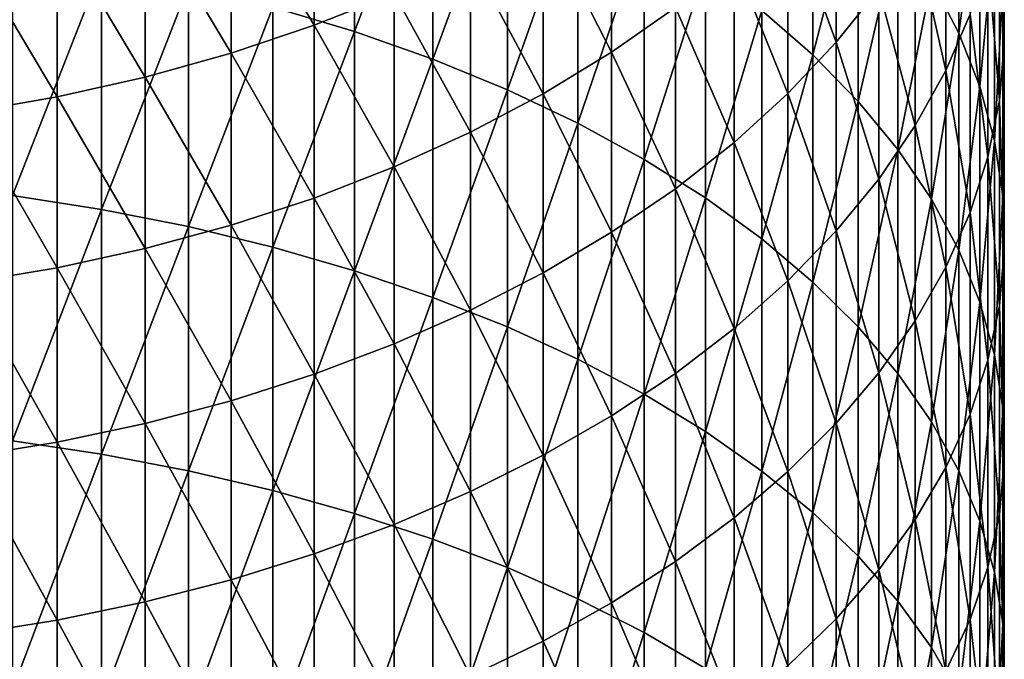
# Model space of a CAD drawing. Extents: x -30 to 67, y -176 to 30.
# Drawn here: x 2 to 9, y -37 to -32 of the extents above; entities that cross this region are included whole.
import ezdxf

# ---------------------------------------------------------------- set-up
doc = ezdxf.new("R2010")
doc.units = 0
doc.layers.add('L1', color=7, linetype='CONTINUOUS')

msp = doc.modelspace()

# ---------------------------------------------------------------- linework, layer by layer
at = {"layer": 'L1', "color": 7}
for points in [[(4.79832, -30.30992, 288.3791), (4.208007, -31.83773, 289.8139), (4.79832, -32.01476, 289.5497)], [(4.79832, -32.01476, 289.5497), (5.364727, -30.51643, 288.0855), (4.79832, -30.30992, 288.3791)], [(9.169023, -30.47971, 281.4047), (8.97084, -31.64504, 283.0886), (9.169023, -32.02549, 282.5733)], [(9.169023, -32.02549, 282.5733), (9.321527, -30.87939, 280.8883), (9.169023, -30.47971, 281.4047)], [(4.79832, -32.01476, 289.5497), (5.364727, -32.21453, 289.2515), (5.364727, -30.51643, 288.0855)], [(5.904407, -30.74542, 287.7601), (5.364727, -30.51643, 288.0855), (5.364727, -32.21453, 289.2515)], [(7.744362, -31.86176, 286.1734), (8.113194, -32.18399, 285.7154), (8.113194, -30.56652, 284.5496)], [(8.441607, -30.91373, 284.0793), (8.113194, -30.56652, 284.5496), (8.113194, -32.18399, 285.7154)], [(9.463034, -31.05439, 277.6204), (9.498521, -30.63256, 278.1405), (9.498521, -32.10388, 279.3064)], [(9.486686, -31.69351, 279.8366), (9.498521, -32.10388, 279.3064), (9.498521, -30.63256, 278.1405)], [(4.50597, -31.96948, 268.4485), (3.904801, -30.9531, 267.0697), (4.50597, -30.74576, 267.2823)], [(4.50597, -30.74576, 267.2823), (5.084691, -31.73865, 268.6964), (4.50597, -31.96948, 268.4485)], [(5.904407, -30.74542, 287.7601), (5.364727, -32.21453, 289.2515), (5.904407, -32.43604, 288.9209)], [(5.904407, -32.43604, 288.9209), (6.414672, -30.99574, 287.4043), (5.904407, -30.74542, 287.7601)], [(7.93372, -31.13366, 271.9308), (8.28256, -30.75301, 272.3586), (8.28256, -32.09247, 273.5233)], [(8.590138, -31.70666, 273.9774), (8.28256, -32.09247, 273.5233), (8.28256, -30.75301, 272.3586)], [(6.657973, -32.16466, 270.772), (6.163379, -31.19651, 269.2784), (6.657973, -30.88791, 269.6097)], [(7.119398, -31.84125, 271.1355), (6.657973, -32.16466, 270.772), (6.657973, -30.88791, 269.6097)], [(8.854918, -31.30775, 274.4468), (9.075585, -30.89775, 274.9294), (9.075585, -32.29579, 276.0901)], [(9.251038, -31.88808, 276.5927), (9.075585, -32.29579, 276.0901), (9.075585, -30.89775, 274.9294)], [(9.169023, -32.02549, 282.5733), (9.321527, -32.4133, 282.0479), (9.321527, -30.87939, 280.8883)], [(9.321527, -32.4133, 282.0479), (9.42759, -31.28466, 280.3648), (9.321527, -30.87939, 280.8883)], [(3.904801, -32.17193, 268.2312), (3.284179, -31.13033, 266.8879), (3.904801, -30.9531, 267.0697)], [(4.50597, -31.96948, 268.4485), (3.904801, -32.17193, 268.2312), (3.904801, -30.9531, 267.0697)], [(8.441607, -30.91373, 284.0793), (8.113194, -32.18399, 285.7154), (8.441607, -32.52038, 285.2373)], [(8.441607, -32.52038, 285.2373), (8.727965, -31.27383, 283.5915), (8.441607, -30.91373, 284.0793)], [(5.904407, -32.43604, 288.9209), (6.414672, -32.67818, 288.5595), (6.414672, -30.99574, 287.4043)], [(6.414672, -32.67818, 288.5595), (6.89298, -31.26616, 287.0199), (6.414672, -30.99574, 287.4043)], [(9.463034, -32.51375, 278.7769), (9.380402, -31.4736, 277.1037), (9.463034, -31.05439, 277.6204)], [(9.463034, -31.05439, 277.6204), (9.498521, -32.10388, 279.3064), (9.463034, -32.51375, 278.7769)], [(2.647195, -31.27655, 266.7379), (3.284179, -31.13033, 266.8879), (3.284179, -32.34496, 268.0454)], [(3.904801, -32.17193, 268.2312), (3.284179, -32.34496, 268.0454), (3.284179, -31.13033, 266.8879)], [(7.93372, -32.46327, 273.0869), (7.545354, -31.49702, 271.5224), (7.93372, -31.13366, 271.9308)], [(7.93372, -31.13366, 271.9308), (8.28256, -32.09247, 273.5233), (7.93372, -32.46327, 273.0869)], [(6.163379, -32.46563, 270.4338), (5.638079, -31.48056, 268.9734), (6.163379, -31.19651, 269.2784)], [(6.657973, -32.16466, 270.772), (6.163379, -32.46563, 270.4338), (6.163379, -31.19651, 269.2784)], [(6.414672, -32.67818, 288.5595), (6.89298, -32.93976, 288.1691), (6.89298, -31.26616, 287.0199)], [(7.336947, -31.55531, 286.6089), (6.89298, -31.26616, 287.0199), (6.89298, -32.93976, 288.1691)], [(2.647195, -32.48772, 267.8922), (1.997023, -31.39104, 266.6205), (2.647195, -31.27655, 266.7379)], [(2.647195, -31.27655, 266.7379), (3.284179, -32.34496, 268.0454), (2.647195, -32.48772, 267.8922)], [(8.441607, -32.52038, 285.2373), (8.727965, -32.86927, 284.7414), (8.727965, -31.27383, 283.5915)], [(8.854918, -32.69468, 275.5984), (8.590138, -31.70666, 273.9774), (8.854918, -31.30775, 274.4468)], [(8.727965, -32.86927, 284.7414), (8.97084, -31.64504, 283.0886), (8.727965, -31.27383, 283.5915)], [(8.854918, -31.30775, 274.4468), (9.075585, -32.29579, 276.0901), (8.854918, -32.69468, 275.5984)], [(9.321527, -32.4133, 282.0479), (9.42759, -32.80653, 281.5153), (9.42759, -31.28466, 280.3648)], [(9.486686, -31.69351, 279.8366), (9.42759, -31.28466, 280.3648), (9.42759, -32.80653, 281.5153)], [(2.647195, -32.48772, 267.8922), (1.997023, -32.59951, 267.7722), (1.997023, -31.39104, 266.6205)], [(2.967536, -31.55529, 290.2355), (2.323556, -31.45128, 290.3907), (2.323556, -33.20169, 291.5348)], [(9.380402, -32.92106, 278.2507), (9.251038, -31.88808, 276.5927), (9.380402, -31.4736, 277.1037)], [(9.463034, -32.51375, 278.7769), (9.380402, -32.92106, 278.2507), (9.380402, -31.4736, 277.1037)], [(5.638079, -32.74265, 270.1224), (5.084691, -31.73865, 268.6964), (5.638079, -31.48056, 268.9734)], [(6.163379, -32.46563, 270.4338), (5.638079, -32.74265, 270.1224), (5.638079, -31.48056, 268.9734)], [(7.119398, -31.84125, 271.1355), (7.545354, -31.49702, 271.5224), (7.545354, -32.81722, 272.6704)], [(7.93372, -32.46327, 273.0869), (7.545354, -32.81722, 272.6704), (7.545354, -31.49702, 271.5224)], [(2.967536, -31.55529, 290.2355), (2.323556, -33.20169, 291.5348), (2.967536, -33.30213, 291.3772)], [(2.967536, -33.30213, 291.3772), (3.596731, -31.68432, 290.0429), (2.967536, -31.55529, 290.2355)], [(7.336947, -31.55531, 286.6089), (6.89298, -32.93976, 288.1691), (7.336947, -33.21947, 287.7517)], [(7.336947, -33.21947, 287.7517), (7.744362, -31.86176, 286.1734), (7.336947, -31.55531, 286.6089)], [(2.967536, -33.30213, 291.3772), (3.596731, -33.42674, 291.1818), (3.596731, -31.68432, 290.0429)], [(3.596731, -33.42674, 291.1818), (4.208007, -31.83773, 289.8139), (3.596731, -31.68432, 290.0429)], [(8.727965, -32.86927, 284.7414), (8.97084, -33.22891, 284.2302), (8.97084, -31.64504, 283.0886)], [(9.169023, -32.02549, 282.5733), (8.97084, -31.64504, 283.0886), (8.97084, -33.22891, 284.2302)], [(9.486686, -31.69351, 279.8366), (9.42759, -32.80653, 281.5153), (9.486686, -33.20322, 280.9779)], [(9.486686, -33.20322, 280.9779), (9.498521, -32.10388, 279.3064), (9.486686, -31.69351, 279.8366)], [(4.50597, -31.96948, 268.4485), (5.084691, -31.73865, 268.6964), (5.084691, -32.99435, 269.8395)], [(5.638079, -32.74265, 270.1224), (5.084691, -32.99435, 269.8395), (5.084691, -31.73865, 268.6964)], [(8.590138, -33.08278, 275.1199), (8.28256, -32.09247, 273.5233), (8.590138, -31.70666, 273.9774)], [(8.854918, -32.69468, 275.5984), (8.590138, -33.08278, 275.1199), (8.590138, -31.70666, 273.9774)], [(3.596731, -33.42674, 291.1818), (4.208007, -33.57489, 290.9494), (4.208007, -31.83773, 289.8139)], [(4.79832, -32.01476, 289.5497), (4.208007, -31.83773, 289.8139), (4.208007, -33.57489, 290.9494)], [(7.119398, -33.15255, 272.2757), (6.657973, -32.16466, 270.772), (7.119398, -31.84125, 271.1355)], [(7.119398, -31.84125, 271.1355), (7.545354, -32.81722, 272.6704), (7.119398, -33.15255, 272.2757)], [(7.336947, -33.21947, 287.7517), (7.744362, -33.51591, 287.3092), (7.744362, -31.86176, 286.1734)], [(7.744362, -33.51591, 287.3092), (8.113194, -32.18399, 285.7154), (7.744362, -31.86176, 286.1734)], [(9.251038, -33.32379, 277.7304), (9.075585, -32.29579, 276.0901), (9.251038, -31.88808, 276.5927)], [(9.380402, -32.92106, 278.2507), (9.251038, -33.32379, 277.7304), (9.251038, -31.88808, 276.5927)], [(4.50597, -33.21948, 269.5865), (3.904801, -32.17193, 268.2312), (4.50597, -31.96948, 268.4485)], [(4.50597, -31.96948, 268.4485), (5.084691, -32.99435, 269.8395), (4.50597, -33.21948, 269.5865)], [(4.79832, -32.01476, 289.5497), (4.208007, -33.57489, 290.9494), (4.79832, -33.74585, 290.6812)], [(4.79832, -33.74585, 290.6812), (5.364727, -32.21453, 289.2515), (4.79832, -32.01476, 289.5497)], [(9.169023, -32.02549, 282.5733), (8.97084, -33.22891, 284.2302), (9.169023, -33.59751, 283.7063)], [(9.169023, -33.59751, 283.7063), (9.321527, -32.4133, 282.0479), (9.169023, -32.02549, 282.5733)], [(7.93372, -32.46327, 273.0869), (8.28256, -32.09247, 273.5233), (8.28256, -33.45814, 274.6572)], [(8.590138, -33.08278, 275.1199), (8.28256, -33.45814, 274.6572), (8.28256, -32.09247, 273.5233)], [(9.463034, -32.51375, 278.7769), (9.498521, -32.10388, 279.3064), (9.498521, -33.6014, 280.4385)], [(9.486686, -33.20322, 280.9779), (9.498521, -33.6014, 280.4385), (9.498521, -32.10388, 279.3064)], [(3.904801, -33.41692, 269.3646), (3.284179, -32.34496, 268.0454), (3.904801, -32.17193, 268.2312)], [(4.50597, -33.21948, 269.5865), (3.904801, -33.41692, 269.3646), (3.904801, -32.17193, 268.2312)], [(6.657973, -33.46758, 271.905), (6.163379, -32.46563, 270.4338), (6.657973, -32.16466, 270.772)], [(7.119398, -33.15255, 272.2757), (6.657973, -33.46758, 271.905), (6.657973, -32.16466, 270.772)], [(7.744362, -33.51591, 287.3092), (8.113194, -33.82761, 286.844), (8.113194, -32.18399, 285.7154)], [(8.441607, -32.52038, 285.2373), (8.113194, -32.18399, 285.7154), (8.113194, -33.82761, 286.844)], [(4.79832, -33.74585, 290.6812), (5.364727, -33.93877, 290.3785), (5.364727, -32.21453, 289.2515)], [(5.904407, -32.43604, 288.9209), (5.364727, -32.21453, 289.2515), (5.364727, -33.93877, 290.3785)], [(8.854918, -32.69468, 275.5984), (9.075585, -32.29579, 276.0901), (9.075585, -33.71993, 277.2186)], [(9.251038, -33.32379, 277.7304), (9.075585, -33.71993, 277.2186), (9.075585, -32.29579, 276.0901)], [(2.647195, -32.48772, 267.8922), (3.284179, -32.34496, 268.0454), (3.284179, -33.58567, 269.175)], [(3.904801, -33.41692, 269.3646), (3.284179, -33.58567, 269.175), (3.284179, -32.34496, 268.0454)], [(5.904407, -32.43604, 288.9209), (5.364727, -33.93877, 290.3785), (5.904407, -34.15268, 290.043)], [(6.163379, -33.76076, 271.56), (5.638079, -32.74265, 270.1224), (6.163379, -32.46563, 270.4338)], [(5.904407, -34.15268, 290.043), (6.414672, -32.67818, 288.5595), (5.904407, -32.43604, 288.9209)], [(6.657973, -33.46758, 271.905), (6.163379, -33.76076, 271.56), (6.163379, -32.46563, 270.4338)], [(7.93372, -33.8189, 274.2125), (7.545354, -32.81722, 272.6704), (7.93372, -32.46327, 273.0869)], [(7.93372, -32.46327, 273.0869), (8.28256, -33.45814, 274.6572), (7.93372, -33.8189, 274.2125)], [(9.169023, -33.59751, 283.7063), (9.321527, -33.97324, 283.1723), (9.321527, -32.4133, 282.0479)], [(9.321527, -33.97324, 283.1723), (9.42759, -32.80653, 281.5153), (9.321527, -32.4133, 282.0479)], [(2.647195, -33.7249, 269.0185), (1.997023, -32.59951, 267.7722), (2.647195, -32.48772, 267.8922)], [(2.647195, -32.48772, 267.8922), (3.284179, -33.58567, 269.175), (2.647195, -33.7249, 269.0185)], [(8.441607, -32.52038, 285.2373), (8.113194, -33.82761, 286.844), (8.441607, -34.15302, 286.3583)], [(8.441607, -34.15302, 286.3583), (8.727965, -32.86927, 284.7414), (8.441607, -32.52038, 285.2373)], [(9.463034, -33.99909, 279.8998), (9.380402, -32.92106, 278.2507), (9.463034, -32.51375, 278.7769)], [(9.463034, -32.51375, 278.7769), (9.498521, -33.6014, 280.4385), (9.463034, -33.99909, 279.8998)], [(2.647195, -33.7249, 269.0185), (1.997023, -33.83392, 268.896), (1.997023, -32.59951, 267.7722)], [(5.904407, -34.15268, 290.043), (6.414672, -34.38652, 289.6761), (6.414672, -32.67818, 288.5595)], [(6.414672, -34.38652, 289.6761), (6.89298, -32.93976, 288.1691), (6.414672, -32.67818, 288.5595)], [(5.638079, -34.03061, 271.2424), (5.084691, -32.99435, 269.8395), (5.638079, -32.74265, 270.1224)], [(6.163379, -33.76076, 271.56), (5.638079, -34.03061, 271.2424), (5.638079, -32.74265, 270.1224)], [(8.854918, -34.10751, 276.7179), (8.590138, -33.08278, 275.1199), (8.854918, -32.69468, 275.5984)], [(8.854918, -32.69468, 275.5984), (9.075585, -33.71993, 277.2186), (8.854918, -34.10751, 276.7179)], [(7.119398, -33.15255, 272.2757), (7.545354, -32.81722, 272.6704), (7.545354, -34.16326, 273.7879)], [(7.93372, -33.8189, 274.2125), (7.545354, -34.16326, 273.7879), (7.545354, -32.81722, 272.6704)], [(9.321527, -33.97324, 283.1723), (9.42759, -34.35422, 282.6308), (9.42759, -32.80653, 281.5153)], [(9.486686, -33.20322, 280.9779), (9.42759, -32.80653, 281.5153), (9.42759, -34.35422, 282.6308)], [(8.441607, -34.15302, 286.3583), (8.727965, -34.49051, 285.8546), (8.727965, -32.86927, 284.7414)], [(8.727965, -34.49051, 285.8546), (8.97084, -33.22891, 284.2302), (8.727965, -32.86927, 284.7414)], [(6.414672, -34.38652, 289.6761), (6.89298, -34.63914, 289.2799), (6.89298, -32.93976, 288.1691)], [(7.336947, -33.21947, 287.7517), (6.89298, -32.93976, 288.1691), (6.89298, -34.63914, 289.2799)], [(9.380402, -34.3943, 279.3645), (9.251038, -33.32379, 277.7304), (9.380402, -32.92106, 278.2507)], [(9.463034, -33.99909, 279.8998), (9.380402, -34.3943, 279.3645), (9.380402, -32.92106, 278.2507)], [(4.50597, -33.21948, 269.5865), (5.084691, -32.99435, 269.8395), (5.084691, -34.2758, 270.9538)], [(5.638079, -34.03061, 271.2424), (5.084691, -34.2758, 270.9538), (5.084691, -32.99435, 269.8395)], [(8.590138, -34.48459, 276.2308), (8.28256, -33.45814, 274.6572), (8.590138, -33.08278, 275.1199)], [(8.854918, -34.10751, 276.7179), (8.590138, -34.48459, 276.2308), (8.590138, -33.08278, 275.1199)], [(7.119398, -34.4895, 273.3858), (6.657973, -33.46758, 271.905), (7.119398, -33.15255, 272.2757)], [(7.119398, -33.15255, 272.2757), (7.545354, -34.16326, 273.7879), (7.119398, -34.4895, 273.3858)], [(2.967536, -33.30213, 291.3772), (2.323556, -33.20169, 291.5348), (2.323556, -34.97773, 292.6387)], [(4.50597, -34.4951, 270.6957), (3.904801, -33.41692, 269.3646), (4.50597, -33.21948, 269.5865)], [(4.50597, -33.21948, 269.5865), (5.084691, -34.2758, 270.9538), (4.50597, -34.4951, 270.6957)], [(7.336947, -33.21947, 287.7517), (6.89298, -34.63914, 289.2799), (7.336947, -34.90925, 288.8561)], [(7.336947, -34.90925, 288.8561), (7.744362, -33.51591, 287.3092), (7.336947, -33.21947, 287.7517)], [(8.727965, -34.49051, 285.8546), (8.97084, -34.8384, 285.3354), (8.97084, -33.22891, 284.2302)], [(9.169023, -33.59751, 283.7063), (8.97084, -33.22891, 284.2302), (8.97084, -34.8384, 285.3354)], [(9.486686, -33.20322, 280.9779), (9.42759, -34.35422, 282.6308), (9.486686, -34.73857, 282.0845)], [(9.486686, -34.73857, 282.0845), (9.498521, -33.6014, 280.4385), (9.486686, -33.20322, 280.9779)], [(2.967536, -33.30213, 291.3772), (2.323556, -34.97773, 292.6387), (2.967536, -35.07455, 292.4789)], [(2.967536, -35.07455, 292.4789), (3.596731, -33.42674, 291.1818), (2.967536, -33.30213, 291.3772)], [(9.251038, -34.78506, 278.8351), (9.075585, -33.71993, 277.2186), (9.251038, -33.32379, 277.7304)], [(9.380402, -34.3943, 279.3645), (9.251038, -34.78506, 278.8351), (9.251038, -33.32379, 277.7304)], [(2.967536, -35.07455, 292.4789), (3.596731, -35.19467, 292.2806), (3.596731, -33.42674, 291.1818)], [(3.904801, -34.68742, 270.4694), (3.284179, -33.58567, 269.175), (3.904801, -33.41692, 269.3646)], [(3.596731, -35.19467, 292.2806), (4.208007, -33.57489, 290.9494), (3.596731, -33.42674, 291.1818)], [(4.50597, -34.4951, 270.6957), (3.904801, -34.68742, 270.4694), (3.904801, -33.41692, 269.3646)], [(6.657973, -34.796, 273.0079), (6.163379, -33.76076, 271.56), (6.657973, -33.46758, 271.905)], [(7.119398, -34.4895, 273.3858), (6.657973, -34.796, 273.0079), (6.657973, -33.46758, 271.905)], [(7.93372, -33.8189, 274.2125), (8.28256, -33.45814, 274.6572), (8.28256, -34.8493, 275.7596)], [(8.590138, -34.48459, 276.2308), (8.28256, -34.8493, 275.7596), (8.28256, -33.45814, 274.6572)], [(7.336947, -34.90925, 288.8561), (7.744362, -35.19553, 288.407), (7.744362, -33.51591, 287.3092)], [(7.744362, -35.19553, 288.407), (8.113194, -33.82761, 286.844), (7.744362, -33.51591, 287.3092)], [(2.647195, -33.7249, 269.0185), (3.284179, -33.58567, 269.175), (3.284179, -34.85181, 270.2759)], [(3.904801, -34.68742, 270.4694), (3.284179, -34.85181, 270.2759), (3.284179, -33.58567, 269.175)], [(3.596731, -35.19467, 292.2806), (4.208007, -35.33749, 292.0449), (4.208007, -33.57489, 290.9494)], [(4.79832, -33.74585, 290.6812), (4.208007, -33.57489, 290.9494), (4.208007, -35.33749, 292.0449)], [(9.169023, -33.59751, 283.7063), (8.97084, -34.8384, 285.3354), (9.169023, -35.19496, 284.8032)], [(9.169023, -35.19496, 284.8032), (9.321527, -33.97324, 283.1723), (9.169023, -33.59751, 283.7063)], [(9.463034, -33.99909, 279.8998), (9.498521, -33.6014, 280.4385), (9.498521, -35.12435, 281.5362)], [(9.486686, -34.73857, 282.0845), (9.498521, -35.12435, 281.5362), (9.498521, -33.6014, 280.4385)], [(2.647195, -34.98743, 270.1163), (1.997023, -33.83392, 268.896), (2.647195, -33.7249, 269.0185)], [(2.647195, -33.7249, 269.0185), (3.284179, -34.85181, 270.2759), (2.647195, -34.98743, 270.1163)], [(4.79832, -33.74585, 290.6812), (4.208007, -35.33749, 292.0449), (4.79832, -35.50228, 291.7729)], [(4.79832, -35.50228, 291.7729), (5.364727, -33.93877, 290.3785), (4.79832, -33.74585, 290.6812)], [(8.854918, -34.10751, 276.7179), (9.075585, -33.71993, 277.2186), (9.075585, -35.16943, 278.3145)], [(9.251038, -34.78506, 278.8351), (9.075585, -35.16943, 278.3145), (9.075585, -33.71993, 277.2186)], [(6.163379, -35.08123, 272.6563), (5.638079, -34.03061, 271.2424), (6.163379, -33.76076, 271.56)], [(6.657973, -34.796, 273.0079), (6.163379, -35.08123, 272.6563), (6.163379, -33.76076, 271.56)], [(7.93372, -35.19983, 275.3068), (7.545354, -34.16326, 273.7879), (7.93372, -33.8189, 274.2125)], [(7.744362, -35.19553, 288.407), (8.113194, -35.49654, 287.9348), (8.113194, -33.82761, 286.844)], [(7.93372, -33.8189, 274.2125), (8.28256, -34.8493, 275.7596), (7.93372, -35.19983, 275.3068)], [(8.441607, -34.15302, 286.3583), (8.113194, -33.82761, 286.844), (8.113194, -35.49654, 287.9348)], [(2.647195, -34.98743, 270.1163), (1.997023, -35.09363, 269.9913), (1.997023, -33.83392, 268.896)], [(4.79832, -35.50228, 291.7729), (5.364727, -35.68825, 291.4659), (5.364727, -33.93877, 290.3785)], [(5.904407, -34.15268, 290.043), (5.364727, -33.93877, 290.3785), (5.364727, -35.68825, 291.4659)], [(9.169023, -35.19496, 284.8032), (9.321527, -35.55842, 284.2607), (9.321527, -33.97324, 283.1723)], [(9.321527, -35.55842, 284.2607), (9.42759, -34.35422, 282.6308), (9.321527, -33.97324, 283.1723)], [(5.638079, -35.34377, 272.3326), (5.084691, -34.2758, 270.9538), (5.638079, -34.03061, 271.2424)], [(6.163379, -35.08123, 272.6563), (5.638079, -35.34377, 272.3326), (5.638079, -34.03061, 271.2424)], [(9.463034, -35.50965, 280.9886), (9.380402, -34.3943, 279.3645), (9.463034, -33.99909, 279.8998)], [(9.463034, -33.99909, 279.8998), (9.498521, -35.12435, 281.5362), (9.463034, -35.50965, 280.9886)], [(8.854918, -35.54549, 277.805), (8.590138, -34.48459, 276.2308), (8.854918, -34.10751, 276.7179)], [(8.854918, -34.10751, 276.7179), (9.075585, -35.16943, 278.3145), (8.854918, -35.54549, 277.805)], [(5.904407, -34.15268, 290.043), (5.364727, -35.68825, 291.4659), (5.904407, -35.89446, 291.1256)], [(5.904407, -35.89446, 291.1256), (6.414672, -34.38652, 289.6761), (5.904407, -34.15268, 290.043)], [(7.119398, -34.4895, 273.3858), (7.545354, -34.16326, 273.7879), (7.545354, -35.53442, 274.8745)], [(7.93372, -35.19983, 275.3068), (7.545354, -35.53442, 274.8745), (7.545354, -34.16326, 273.7879)], [(8.441607, -34.15302, 286.3583), (8.113194, -35.49654, 287.9348), (8.441607, -35.81079, 287.4419)], [(8.441607, -35.81079, 287.4419), (8.727965, -34.49051, 285.8546), (8.441607, -34.15302, 286.3583)], [(4.50597, -34.4951, 270.6957), (5.084691, -34.2758, 270.9538), (5.084691, -35.58232, 272.0386)], [(5.638079, -35.34377, 272.3326), (5.084691, -35.58232, 272.0386), (5.084691, -34.2758, 270.9538)], [(5.904407, -35.89446, 291.1256), (6.414672, -36.11988, 290.7535), (6.414672, -34.38652, 289.6761)], [(6.414672, -36.11988, 290.7535), (6.89298, -34.63914, 289.2799), (6.414672, -34.38652, 289.6761)], [(9.380402, -35.89255, 280.4443), (9.251038, -34.78506, 278.8351), (9.380402, -34.3943, 279.3645)], [(9.321527, -35.55842, 284.2607), (9.42759, -35.92696, 283.7107), (9.42759, -34.35422, 282.6308)], [(9.463034, -35.50965, 280.9886), (9.380402, -35.89255, 280.4443), (9.380402, -34.3943, 279.3645)], [(9.486686, -34.73857, 282.0845), (9.42759, -34.35422, 282.6308), (9.42759, -35.92696, 283.7107)], [(4.50597, -35.79568, 271.7756), (3.904801, -34.68742, 270.4694), (4.50597, -34.4951, 270.6957)], [(4.50597, -34.4951, 270.6957), (5.084691, -35.58232, 272.0386), (4.50597, -35.79568, 271.7756)], [(7.119398, -35.85141, 274.465), (6.657973, -34.796, 273.0079), (7.119398, -34.4895, 273.3858)], [(7.119398, -34.4895, 273.3858), (7.545354, -35.53442, 274.8745), (7.119398, -35.85141, 274.465)], [(8.590138, -35.91137, 277.3094), (8.28256, -34.8493, 275.7596), (8.590138, -34.48459, 276.2308)], [(8.441607, -35.81079, 287.4419), (8.727965, -36.13671, 286.9306), (8.727965, -34.49051, 285.8546)], [(8.854918, -35.54549, 277.805), (8.590138, -35.91137, 277.3094), (8.590138, -34.48459, 276.2308)], [(8.727965, -36.13671, 286.9306), (8.97084, -34.8384, 285.3354), (8.727965, -34.49051, 285.8546)], [(6.414672, -36.11988, 290.7535), (6.89298, -36.36339, 290.3516), (6.89298, -34.63914, 289.2799)], [(7.336947, -34.90925, 288.8561), (6.89298, -34.63914, 289.2799), (6.89298, -36.36339, 290.3516)], [(3.904801, -35.98279, 271.5449), (3.284179, -34.85181, 270.2759), (3.904801, -34.68742, 270.4694)], [(4.50597, -35.79568, 271.7756), (3.904801, -35.98279, 271.5449), (3.904801, -34.68742, 270.4694)], [(9.486686, -34.73857, 282.0845), (9.42759, -35.92696, 283.7107), (9.486686, -36.29874, 283.1558)], [(9.486686, -36.29874, 283.1558), (9.498521, -35.12435, 281.5362), (9.486686, -34.73857, 282.0845)], [(6.657973, -36.14921, 274.0803), (6.163379, -35.08123, 272.6563), (6.657973, -34.796, 273.0079)], [(7.119398, -35.85141, 274.465), (6.657973, -36.14921, 274.0803), (6.657973, -34.796, 273.0079)], [(9.251038, -36.27114, 279.9062), (9.075585, -35.16943, 278.3145), (9.251038, -34.78506, 278.8351)], [(9.380402, -35.89255, 280.4443), (9.251038, -36.27114, 279.9062), (9.251038, -34.78506, 278.8351)], [(2.647195, -34.98743, 270.1163), (3.284179, -34.85181, 270.2759), (3.284179, -36.14272, 271.3477)], [(3.904801, -35.98279, 271.5449), (3.284179, -36.14272, 271.3477), (3.284179, -34.85181, 270.2759)], [(7.93372, -35.19983, 275.3068), (8.28256, -34.8493, 275.7596), (8.28256, -36.26525, 276.8301)], [(8.590138, -35.91137, 277.3094), (8.28256, -36.26525, 276.8301), (8.28256, -34.8493, 275.7596)], [(8.727965, -36.13671, 286.9306), (8.97084, -36.47267, 286.4036), (8.97084, -34.8384, 285.3354)], [(9.169023, -35.19496, 284.8032), (8.97084, -34.8384, 285.3354), (8.97084, -36.47267, 286.4036)], [(7.336947, -34.90925, 288.8561), (6.89298, -36.36339, 290.3516), (7.336947, -36.62378, 289.9218)], [(7.336947, -36.62378, 289.9218), (7.744362, -35.19553, 288.407), (7.336947, -34.90925, 288.8561)], [(2.647195, -36.27467, 271.1851), (1.997023, -35.09363, 269.9913), (2.647195, -34.98743, 270.1163)], [(2.967536, -35.07455, 292.4789), (2.323556, -34.97773, 292.6387), (2.323556, -36.77848, 293.7018)], [(2.647195, -34.98743, 270.1163), (3.284179, -36.14272, 271.3477), (2.647195, -36.27467, 271.1851)], [(2.647195, -36.27467, 271.1851), (1.997023, -36.37799, 271.0577), (1.997023, -35.09363, 269.9913)], [(2.967536, -35.07455, 292.4789), (2.323556, -36.77848, 293.7018), (2.967536, -36.87163, 293.5398)], [(2.967536, -36.87163, 293.5398), (3.596731, -35.19467, 292.2806), (2.967536, -35.07455, 292.4789)], [(6.163379, -36.42635, 273.7222), (5.638079, -35.34377, 272.3326), (6.163379, -35.08123, 272.6563)], [(6.657973, -36.14921, 274.0803), (6.163379, -36.42635, 273.7222), (6.163379, -35.08123, 272.6563)], [(8.854918, -35.54549, 277.805), (9.075585, -35.16943, 278.3145), (9.075585, -36.64353, 279.3769)], [(9.251038, -36.27114, 279.9062), (9.075585, -36.64353, 279.3769), (9.075585, -35.16943, 278.3145)], [(9.463034, -35.50965, 280.9886), (9.498521, -35.12435, 281.5362), (9.498521, -36.67192, 282.5988)], [(9.486686, -36.29874, 283.1558), (9.498521, -36.67192, 282.5988), (9.498521, -35.12435, 281.5362)], [(2.967536, -36.87163, 293.5398), (3.596731, -36.9872, 293.3389), (3.596731, -35.19467, 292.2806)], [(3.596731, -36.9872, 293.3389), (4.208007, -35.33749, 292.0449), (3.596731, -35.19467, 292.2806)], [(7.336947, -36.62378, 289.9218), (7.744362, -36.89974, 289.4663), (7.744362, -35.19553, 288.407)], [(7.93372, -36.60535, 276.3693), (7.545354, -35.53442, 274.8745), (7.93372, -35.19983, 275.3068)], [(7.744362, -36.89974, 289.4663), (8.113194, -35.49654, 287.9348), (7.744362, -35.19553, 288.407)], [(7.93372, -35.19983, 275.3068), (8.28256, -36.26525, 276.8301), (7.93372, -36.60535, 276.3693)], [(9.169023, -35.19496, 284.8032), (8.97084, -36.47267, 286.4036), (9.169023, -36.81701, 285.8634)], [(9.169023, -36.81701, 285.8634), (9.321527, -35.55842, 284.2607), (9.169023, -35.19496, 284.8032)], [(3.596731, -36.9872, 293.3389), (4.208007, -37.1246, 293.1), (4.208007, -35.33749, 292.0449)], [(4.79832, -35.50228, 291.7729), (4.208007, -35.33749, 292.0449), (4.208007, -37.1246, 293.1)], [(5.638079, -36.68145, 273.3927), (5.084691, -35.58232, 272.0386), (5.638079, -35.34377, 272.3326)], [(6.163379, -36.42635, 273.7222), (5.638079, -36.68145, 273.3927), (5.638079, -35.34377, 272.3326)], [(4.79832, -35.50228, 291.7729), (4.208007, -37.1246, 293.1), (4.79832, -37.28316, 292.8243)], [(4.79832, -37.28316, 292.8243), (5.364727, -35.68825, 291.4659), (4.79832, -35.50228, 291.7729)], [(7.119398, -35.85141, 274.465), (7.545354, -35.53442, 274.8745), (7.545354, -36.93, 275.9296)], [(7.93372, -36.60535, 276.3693), (7.545354, -36.93, 275.9296), (7.545354, -35.53442, 274.8745)], [(7.744362, -36.89974, 289.4663), (8.113194, -37.18991, 288.9873), (8.113194, -35.49654, 287.9348)], [(8.441607, -35.81079, 287.4419), (8.113194, -35.49654, 287.9348), (8.113194, -37.18991, 288.9873)], [(9.463034, -37.04463, 282.0426), (9.380402, -35.89255, 280.4443), (9.463034, -35.50965, 280.9886)], [(9.463034, -35.50965, 280.9886), (9.498521, -36.67192, 282.5988), (9.463034, -37.04463, 282.0426)], [(4.50597, -35.79568, 271.7756), (5.084691, -35.58232, 272.0386), (5.084691, -36.91323, 273.0932)], [(5.638079, -36.68145, 273.3927), (5.084691, -36.91323, 273.0932), (5.084691, -35.58232, 272.0386)], [(8.854918, -37.00789, 278.8591), (8.590138, -35.91137, 277.3094), (8.854918, -35.54549, 277.805)], [(8.854918, -35.54549, 277.805), (9.075585, -36.64353, 279.3769), (8.854918, -37.00789, 278.8591)], [(9.169023, -36.81701, 285.8634), (9.321527, -37.168, 285.3128), (9.321527, -35.55842, 284.2607)], [(9.321527, -37.168, 285.3128), (9.42759, -35.92696, 283.7107), (9.321527, -35.55842, 284.2607)], [(4.79832, -37.28316, 292.8243), (5.364727, -37.46208, 292.5131), (5.364727, -35.68825, 291.4659)], [(5.904407, -35.89446, 291.1256), (5.364727, -35.68825, 291.4659), (5.364727, -37.46208, 292.5131)], [(4.50597, -37.12054, 272.8254), (3.904801, -35.98279, 271.5449), (4.50597, -35.79568, 271.7756)], [(4.50597, -35.79568, 271.7756), (5.084691, -36.91323, 273.0932), (4.50597, -37.12054, 272.8254)], [(8.441607, -35.81079, 287.4419), (8.113194, -37.18991, 288.9873), (8.441607, -37.49283, 288.4873)], [(8.441607, -37.49283, 288.4873), (8.727965, -36.13671, 286.9306), (8.441607, -35.81079, 287.4419)], [(5.904407, -35.89446, 291.1256), (5.364727, -37.46208, 292.5131), (5.904407, -37.66047, 292.1682)], [(5.904407, -37.66047, 292.1682), (6.414672, -36.11988, 290.7535), (5.904407, -35.89446, 291.1256)], [(7.119398, -37.23757, 275.5129), (6.657973, -36.14921, 274.0803), (7.119398, -35.85141, 274.465)], [(7.119398, -35.85141, 274.465), (7.545354, -36.93, 275.9296), (7.119398, -37.23757, 275.5129)], [(9.380402, -37.41503, 281.4898), (9.251038, -36.27114, 279.9062), (9.380402, -35.89255, 280.4443)], [(9.463034, -37.04463, 282.0426), (9.380402, -37.41503, 281.4898), (9.380402, -35.89255, 280.4443)], [(8.590138, -37.36237, 278.3552), (8.28256, -36.26525, 276.8301), (8.590138, -35.91137, 277.3094)], [(8.854918, -37.00789, 278.8591), (8.590138, -37.36237, 278.3552), (8.590138, -35.91137, 277.3094)], [(9.321527, -37.168, 285.3128), (9.42759, -37.5239, 284.7545), (9.42759, -35.92696, 283.7107)], [(9.486686, -36.29874, 283.1558), (9.42759, -35.92696, 283.7107), (9.42759, -37.5239, 284.7545)], [(3.904801, -37.30234, 272.5906), (3.284179, -36.14272, 271.3477), (3.904801, -35.98279, 271.5449)], [(4.50597, -37.12054, 272.8254), (3.904801, -37.30234, 272.5906), (3.904801, -35.98279, 271.5449)], [(2.647195, -36.27467, 271.1851), (3.284179, -36.14272, 271.3477), (3.284179, -37.45773, 272.3898)], [(3.904801, -37.30234, 272.5906), (3.284179, -37.45773, 272.3898), (3.284179, -36.14272, 271.3477)], [(5.904407, -37.66047, 292.1682), (6.414672, -37.87735, 291.7911), (6.414672, -36.11988, 290.7535)], [(6.657973, -37.52653, 275.1215), (6.163379, -36.42635, 273.7222), (6.657973, -36.14921, 274.0803)], [(6.414672, -37.87735, 291.7911), (6.89298, -36.36339, 290.3516), (6.414672, -36.11988, 290.7535)], [(7.119398, -37.23757, 275.5129), (6.657973, -37.52653, 275.1215), (6.657973, -36.14921, 274.0803)], [(8.441607, -37.49283, 288.4873), (8.727965, -37.80701, 287.9688), (8.727965, -36.13671, 286.9306)], [(8.727965, -37.80701, 287.9688), (8.97084, -36.47267, 286.4036), (8.727965, -36.13671, 286.9306)], [(2.647195, -37.58594, 272.2242), (1.997023, -36.37799, 271.0577), (2.647195, -36.27467, 271.1851)], [(2.647195, -36.27467, 271.1851), (3.284179, -37.45773, 272.3898), (2.647195, -37.58594, 272.2242)], [(7.93372, -36.60535, 276.3693), (8.28256, -36.26525, 276.8301), (8.28256, -37.70522, 277.8679)], [(8.590138, -37.36237, 278.3552), (8.28256, -37.70522, 277.8679), (8.28256, -36.26525, 276.8301)], [(9.251038, -37.78125, 280.9431), (9.075585, -36.64353, 279.3769), (9.251038, -36.27114, 279.9062)], [(9.380402, -37.41503, 281.4898), (9.251038, -37.78125, 280.9431), (9.251038, -36.27114, 279.9062)], [(9.486686, -36.29874, 283.1558), (9.42759, -37.5239, 284.7545), (9.486686, -37.88294, 284.1913)], [(9.486686, -37.88294, 284.1913), (9.498521, -36.67192, 282.5988), (9.486686, -36.29874, 283.1558)], [(2.647195, -37.58594, 272.2242), (1.997023, -37.68633, 272.0945), (1.997023, -36.37799, 271.0577)], [(6.414672, -37.87735, 291.7911), (6.89298, -38.11163, 291.3837), (6.89298, -36.36339, 290.3516)], [(7.336947, -36.62378, 289.9218), (6.89298, -36.36339, 290.3516), (6.89298, -38.11163, 291.3837)], [(6.163379, -37.79543, 274.7572), (5.638079, -36.68145, 273.3927), (6.163379, -36.42635, 273.7222)], [(6.657973, -37.52653, 275.1215), (6.163379, -37.79543, 274.7572), (6.163379, -36.42635, 273.7222)], [(8.727965, -37.80701, 287.9688), (8.97084, -38.13087, 287.4342), (8.97084, -36.47267, 286.4036)], [(9.169023, -36.81701, 285.8634), (8.97084, -36.47267, 286.4036), (8.97084, -38.13087, 287.4342)]]:
    msp.add_3dface(points, dxfattribs=at)

doc.saveas('drawing.dxf')
